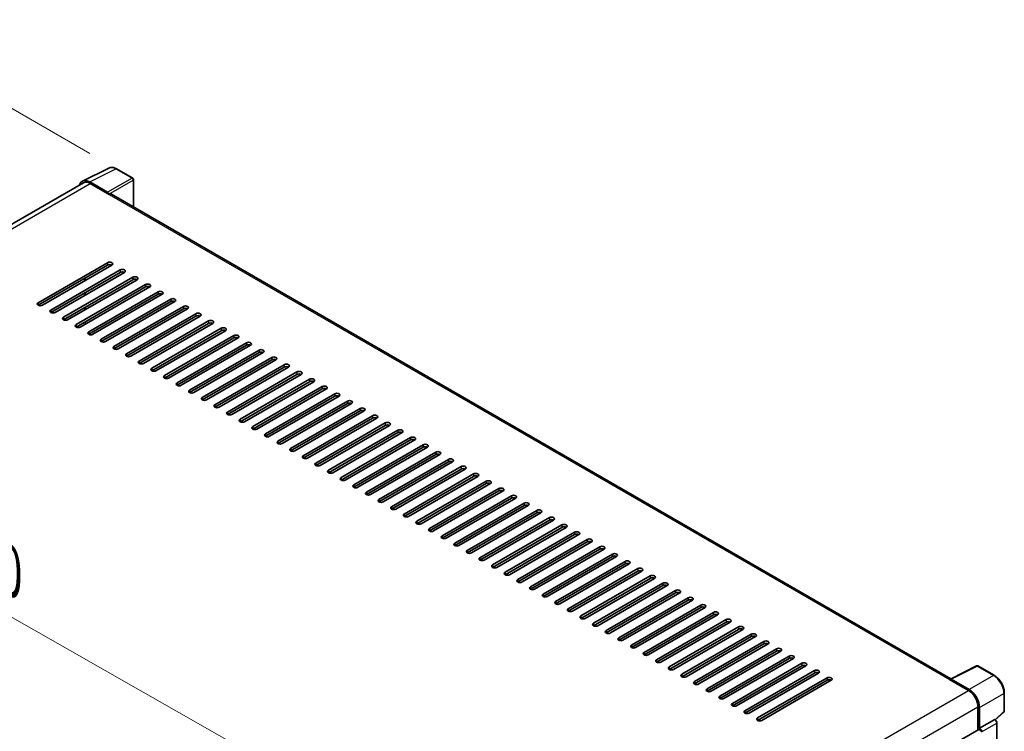
# Model space of a CAD drawing. Units: millimetres. Extents: x 0 to 12778, y -2 to 1684.
# Drawn here: x 1288 to 1619, y 564 to 803 of the extents above; entities that cross this region are included whole.
import ezdxf

# ---------------------------------------------------------------- set-up
doc = ezdxf.new("R2010")
doc.units = ezdxf.units.MM
for name, color, linetype, lineweight in [('Dimension (ISO)', 7, 'Continuous', 18), ('Visible (ISO)', 7, 'Continuous', 35), ('Visible Narrow (ISO)', 7, 'Continuous', 25)]:
    doc.layers.add(name, color=color, linetype=linetype, lineweight=lineweight)
doc.styles.add('Note Text (TK)', font='MS PGothic.ttf')
doc.dimstyles.new('Default - Method 1b (TK)', dxfattribs={"dimscale": 6, "dimtxt": 2.5, "dimasz": 2.5, "dimexe": 1, "dimexo": 1.5, "dimgap": 1, "dimtad": 1, "dimtoh": 1, "dimrnd": 1e-08, "dimdsep": 46, "dimtxsty": 'Note Text (TK)', "dimcen": 0.09, "dimdle": 5, "dimclrd": 100, "dimclre": 100, "dimclrt": 7, "dimadec": 1, "dimazin": 1, "dimtfac": 1, "dimtmove": 0, "dimatfit": 3, "dimfxl": 1, "dimtolj": 1, "dimlwd": -1, "dimlwe": -1, "dimarcsym": 0})

# ---------------------------------------------------------------- blocks, each defined once
blk = doc.blocks.new('*D33')
at = {"layer": 'Defpoints', "color": 0}
for p in [(1119.32, 637.86), (1424.55, 522.73), (1424.55, 463.94)]:
    blk.add_point(p, dxfattribs=at)
at = {"layer": 'Dimension (ISO)', "color": 100}
for p, q in [((1119.32, 648.21), (1119.32, 703.55)), ((1132.35, 689.22), (1411.52, 530.16)), ((1424.55, 474.3), (1424.55, 529.64))]:
    blk.add_line(p, q, dxfattribs=at)
for points in [[(1133.59, 691.39), (1131.12, 687.05), (1119.32, 696.64)], [(1412.75, 532.33), (1410.28, 527.98), (1424.55, 522.73)]]:
    blk.add_solid(points, dxfattribs=at)
at = {"layer": 'Dimension (ISO)', "color": 7, "insert": (1265.3, 629.01), "char_height": 15, "attachment_point": 4, "rotation": 330.3262, "style": 'Note Text (TK)'}
blk.add_mtext('\\A1;{\\Q-29.674;\\W0.819;\\H0.816x; \\fＭＳ Ｐゴシック|b0|i0;\\H15.0000;430}', dxfattribs=at)
blk = doc.blocks.new('*D34')
at = {"layer": 'Defpoints', "color": 0}
for p in [(1239.18, 799.82), (1320.09, 753.11), (1121.91, 637.04)]:
    blk.add_point(p, dxfattribs=at)
at = {"layer": 'Dimension (ISO)', "color": 100}
for p, q in [((1311.13, 758.28), (1233.21, 803.27)), ((1054.23, 691.18), (1226.25, 792.22)), ((1112.95, 642.21), (1035.32, 687.03))]:
    blk.add_line(p, q, dxfattribs=at)
for points in [[(1224.98, 794.38), (1227.52, 790.06), (1239.18, 799.82)], [(1052.97, 693.33), (1055.5, 689.02), (1041.3, 683.58)]]:
    blk.add_solid(points, dxfattribs=at)
at = {"layer": 'Dimension (ISO)', "color": 7, "insert": (1120.17, 745.57), "char_height": 15, "attachment_point": 4, "rotation": 30.4297, "style": 'Note Text (TK)'}
blk.add_mtext('\\A1;{\\Q-29.570;\\W0.820;\\H0.816x; \\fＭＳ Ｐゴシック|b0|i0;\\H15.0000;280}', dxfattribs=at)

msp = doc.modelspace()

# ---------------------------------------------------------------- linework, layer by layer
at = {"layer": 'Visible (ISO)'}
for p, q in [((1308.6465, 748.9921), (1317.4461, 753.3869)), ((1325.5079, 749.9777), (1320.0886, 753.1065)), ((1308.9855, 748.4078), (1135.8635, 648.4558)), ((1317.0693, 745.225), (1311.0565, 748.6965)), ((1311.2355, 748.1849), (1317.5994, 744.5107)), ((1325.7579, 740.3077), (1325.7579, 749.5447)), ((1317.4227, 744.6128), (1317.4227, 744.613)), ((1600.5715, 581.644), (1318.3494, 744.585)), ((1293.7346, 708.0745), (1317.0691, 721.5467)), ((1317.0691, 720.7302), (1293.7346, 707.258)), ((1318.4833, 720.7302), (1295.1488, 707.258)), ((1297.9772, 705.625), (1321.3118, 719.0972)), ((1321.3118, 718.2807), (1297.9772, 704.8086)), ((1322.726, 718.2807), (1299.3914, 704.8086)), ((1302.2199, 703.1756), (1325.5544, 716.6478)), ((1325.5544, 715.8313), (1302.2199, 702.3591)), ((1326.9686, 715.8313), (1303.6341, 702.3591)), ((1309.2909, 715.423), (1309.2909, 716.2395)), ((1309.4677, 715.5251), (1309.4677, 716.3416)), ((1306.4625, 700.7261), (1329.797, 714.1983)), ((1329.797, 713.3818), (1306.4625, 699.9096)), ((1331.2112, 713.3818), (1307.8767, 699.9096)), ((1310.7051, 698.2766), (1334.0397, 711.7488)), ((1309.2909, 710.524), (1309.2909, 711.3405)), ((1309.4677, 710.6261), (1309.4677, 711.4426)), ((1334.0397, 710.9323), (1310.7051, 697.4601)), ((1335.4539, 710.9323), (1312.1194, 697.4601)), ((1314.9478, 695.8271), (1338.2823, 709.2993)), ((1338.2823, 708.4828), (1314.9478, 695.0106)), ((1339.6965, 708.4828), (1316.362, 695.0106)), ((1309.2909, 705.625), (1309.2909, 706.4415)), ((1309.4677, 705.7271), (1309.4677, 706.5436)), ((1319.1904, 693.3776), (1342.525, 706.8498)), ((1342.525, 706.0333), (1319.1904, 692.5611)), ((1343.9392, 706.0333), (1320.6046, 692.5611)), ((1323.4331, 690.9281), (1346.7676, 704.4003)), ((1346.7676, 703.5838), (1323.4331, 690.1116)), ((1348.1818, 703.5838), (1324.8473, 690.1116)), ((1327.6757, 688.4786), (1351.0102, 701.9508)), ((1309.4677, 700.8281), (1309.4677, 701.6446)), ((1351.0102, 701.1343), (1327.6757, 687.6621)), ((1352.4244, 701.1343), (1329.0899, 687.6621)), ((1331.9184, 686.0291), (1355.2529, 699.5013)), ((1355.2529, 698.6848), (1331.9184, 685.2126)), ((1356.6671, 698.6848), (1333.3326, 685.2126)), ((1336.161, 683.5796), (1359.4955, 697.0518)), ((1359.4955, 696.2353), (1336.161, 682.7631)), ((1360.9097, 696.2353), (1337.5752, 682.7631)), ((1340.4036, 681.1302), (1363.7382, 694.6023)), ((1363.7382, 693.7858), (1340.4036, 680.3137)), ((1365.1524, 693.7858), (1341.8178, 680.3137)), ((1344.6463, 678.6807), (1367.9808, 692.1529)), ((1367.9808, 691.3364), (1344.6463, 677.8642)), ((1369.395, 691.3364), (1346.0605, 677.8642)), ((1348.8889, 676.2312), (1372.2234, 689.7034)), ((1372.2234, 688.8869), (1348.8889, 675.4147)), ((1373.6377, 688.8869), (1350.3031, 675.4147)), ((1353.1316, 673.7817), (1376.4661, 687.2539)), ((1376.4661, 686.4374), (1353.1316, 672.9652)), ((1377.8803, 686.4374), (1354.5458, 672.9652)), ((1357.3742, 671.3322), (1380.7087, 684.8044)), ((1380.7087, 683.9879), (1357.3742, 670.5157)), ((1382.1229, 683.9879), (1358.7884, 670.5157)), ((1361.6168, 668.8827), (1384.9514, 682.3549)), ((1384.9514, 681.5384), (1361.6168, 668.0662)), ((1386.3656, 681.5384), (1363.0311, 668.0662)), ((1365.8595, 666.4332), (1389.194, 679.9054)), ((1389.194, 679.0889), (1365.8595, 665.6167)), ((1390.6082, 679.0889), (1367.2737, 665.6167)), ((1370.1021, 663.9837), (1393.4366, 677.4559)), ((1393.4366, 676.6394), (1370.1021, 663.1672)), ((1394.8509, 676.6394), (1371.5163, 663.1672)), ((1374.3448, 661.5342), (1397.6793, 675.0064)), ((1397.6793, 674.1899), (1374.3448, 660.7177)), ((1399.0935, 674.1899), (1375.759, 660.7177)), ((1378.5874, 659.0847), (1401.9219, 672.5569)), ((1401.9219, 671.7404), (1378.5874, 658.2682)), ((1403.3361, 671.7404), (1380.0016, 658.2682)), ((1382.83, 656.6353), (1406.1646, 670.1074)), ((1406.1646, 669.2909), (1382.83, 655.8188)), ((1407.5788, 669.2909), (1384.2443, 655.8188)), ((1387.0727, 654.1858), (1410.4072, 667.658)), ((1410.4072, 666.8415), (1387.0727, 653.3693)), ((1411.8214, 666.8415), (1388.4869, 653.3693)), ((1391.3153, 651.7363), (1414.6498, 665.2085)), ((1414.6498, 664.392), (1391.3153, 650.9198)), ((1416.0641, 664.392), (1392.7295, 650.9198)), ((1395.558, 649.2868), (1418.8925, 662.759)), ((1418.8925, 661.9425), (1395.558, 648.4703)), ((1420.3067, 661.9425), (1396.9722, 648.4703)), ((1399.8006, 646.8373), (1423.1351, 660.3095)), ((1423.1351, 659.493), (1399.8006, 646.0208)), ((1424.5493, 659.493), (1401.2148, 646.0208)), ((1404.0432, 644.3878), (1427.3778, 657.86)), ((1427.3778, 657.0435), (1404.0432, 643.5713)), ((1428.792, 657.0435), (1405.4575, 643.5713)), ((1408.2859, 641.9383), (1431.6204, 655.4105)), ((1431.6204, 654.594), (1408.2859, 641.1218)), ((1433.0346, 654.594), (1409.7001, 641.1218)), ((1412.5285, 639.4888), (1435.8631, 652.961)), ((1435.8631, 652.1445), (1412.5285, 638.6723)), ((1437.2773, 652.1445), (1413.9427, 638.6723)), ((1416.7712, 637.0393), (1440.1057, 650.5115)), ((1440.1057, 649.695), (1416.7712, 636.2228)), ((1441.5199, 649.695), (1418.1854, 636.2228)), ((1421.0138, 634.5898), (1444.3483, 648.062)), ((1444.3483, 647.2455), (1421.0138, 633.7733)), ((1445.7625, 647.2455), (1422.428, 633.7733)), ((1425.2564, 632.1404), (1448.591, 645.6125)), ((1448.591, 644.7961), (1425.2564, 631.3239)), ((1450.0052, 644.7961), (1426.6707, 631.3239)), ((1429.4991, 629.6909), (1452.8336, 643.1631)), ((1452.8336, 642.3466), (1429.4991, 628.8744)), ((1454.2478, 642.3466), (1430.9133, 628.8744)), ((1433.7417, 627.2414), (1457.0763, 640.7136)), ((1457.0763, 639.8971), (1433.7417, 626.4249)), ((1458.4905, 639.8971), (1435.1559, 626.4249)), ((1437.9844, 624.7919), (1461.3189, 638.2641)), ((1461.3189, 637.4476), (1437.9844, 623.9754)), ((1462.7331, 637.4476), (1439.3986, 623.9754)), ((1442.227, 622.3424), (1465.5615, 635.8146)), ((1465.5615, 634.9981), (1442.227, 621.5259)), ((1466.9757, 634.9981), (1443.6412, 621.5259)), ((1446.4697, 619.8929), (1469.8042, 633.3651)), ((1469.8042, 632.5486), (1446.4697, 619.0764)), ((1471.2184, 632.5486), (1447.8839, 619.0764)), ((1450.7123, 617.4434), (1474.0468, 630.9156)), ((1474.0468, 630.0991), (1450.7123, 616.6269)), ((1475.461, 630.0991), (1452.1265, 616.6269)), ((1454.9549, 614.9939), (1478.2895, 628.4661)), ((1478.2895, 627.6496), (1454.9549, 614.1774)), ((1479.7037, 627.6496), (1456.3691, 614.1774)), ((1459.1976, 612.5444), (1482.5321, 626.0166)), ((1482.5321, 625.2001), (1459.1976, 611.7279)), ((1483.9463, 625.2001), (1460.6118, 611.7279)), ((1463.4402, 610.0949), (1486.7747, 623.5671)), ((1486.7747, 622.7506), (1463.4402, 609.2785)), ((1488.189, 622.7506), (1464.8544, 609.2785)), ((1467.6829, 607.6455), (1491.0174, 621.1177)), ((1491.0174, 620.3012), (1467.6829, 606.829)), ((1492.4316, 620.3012), (1469.0971, 606.829)), ((1471.9255, 605.196), (1495.26, 618.6682)), ((1495.26, 617.8517), (1471.9255, 604.3795)), ((1496.6742, 617.8517), (1473.3397, 604.3795)), ((1476.1681, 602.7465), (1499.5027, 616.2187)), ((1499.5027, 615.4022), (1476.1681, 601.93)), ((1500.9169, 615.4022), (1477.5824, 601.93)), ((1480.4108, 600.297), (1503.7453, 613.7692)), ((1503.7453, 612.9527), (1480.4108, 599.4805)), ((1505.1595, 612.9527), (1481.825, 599.4805)), ((1484.6534, 597.8475), (1507.9879, 611.3197)), ((1507.9879, 610.5032), (1484.6534, 597.031)), ((1509.4022, 610.5032), (1486.0676, 597.031)), ((1488.8961, 595.398), (1512.2306, 608.8702)), ((1512.2306, 608.0537), (1488.8961, 594.5815)), ((1513.6448, 608.0537), (1490.3103, 594.5815)), ((1493.1387, 592.9485), (1516.4732, 606.4207)), ((1516.4732, 605.6042), (1493.1387, 592.132)), ((1517.8874, 605.6042), (1494.5529, 592.132)), ((1497.3813, 590.499), (1520.7159, 603.9712)), ((1520.7159, 603.1547), (1497.3813, 589.6825)), ((1522.1301, 603.1547), (1498.7956, 589.6825)), ((1501.624, 588.0495), (1524.9585, 601.5217)), ((1524.9585, 600.7052), (1501.624, 587.233)), ((1526.3727, 600.7052), (1503.0382, 587.233)), ((1505.8666, 585.6001), (1529.2011, 599.0722)), ((1529.2011, 598.2557), (1505.8666, 584.7836)), ((1530.6154, 598.2557), (1507.2808, 584.7836)), ((1510.1093, 583.1506), (1533.4438, 596.6228)), ((1533.4438, 595.8063), (1510.1093, 582.3341)), ((1534.858, 595.8063), (1511.5235, 582.3341)), ((1514.3519, 580.7011), (1537.6864, 594.1733)), ((1537.6864, 593.3568), (1514.3519, 579.8846)), ((1539.1006, 593.3568), (1515.7661, 579.8846)), ((1518.5945, 578.2516), (1541.9291, 591.7238)), ((1541.9291, 590.9073), (1518.5945, 577.4351)), ((1543.3433, 590.9073), (1520.0088, 577.4351)), ((1522.8372, 575.8021), (1546.1717, 589.2743)), ((1546.1717, 588.4578), (1522.8372, 574.9856)), ((1547.5859, 588.4578), (1524.2514, 574.9856)), ((1527.0798, 573.3526), (1550.4143, 586.8248)), ((1550.4143, 586.0083), (1527.0798, 572.5361)), ((1551.8286, 586.0083), (1528.494, 572.5361)), ((1600.3777, 581.5473), (1609.1773, 585.942)), ((1615.07, 582.7989), (1609.6507, 585.9277)), ((1531.3225, 570.9031), (1554.657, 584.3753)), ((1554.657, 583.5588), (1531.3225, 570.0866)), ((1556.0712, 583.5588), (1532.7367, 570.0866)), ((1535.5651, 568.4536), (1558.8996, 581.9258)), ((1558.8996, 581.1093), (1535.5651, 567.6371)), ((1560.3138, 581.1093), (1536.9793, 567.6371)), ((1600.0886, 581.4155), (1606.4526, 577.7413)), ((1600.2654, 581.3137), (1600.2654, 581.3134)), ((1606.6315, 578.0462), (1600.6187, 581.5177)), ((1618.5001, 570.8041), (1618.5001, 576.8579)), ((1609.6345, 572.2299), (1609.6345, 564.4382)), ((1610.1649, 564.9835), (1610.1649, 571.9262)), ((1615.4814, 567.7913), (1618.3397, 570.4372)), ((1610.1649, 564.9835), (1615.283, 567.9385)), ((1615.2834, 567.9382), (1615.283, 567.9385)), ((1615.9901, 484.2665), (1615.9901, 566.7142)), ((1435.7595, 464.0514), (1609.9149, 564.6)), ((1610.1653, 564.9833), (1610.1649, 564.9835))]:
    msp.add_line(p, q, dxfattribs=at)
for centre, start, end in [((1325.2579, 749.5447), 0, 60), ((1609.4007, 585.4947), 60, 116.538708), ((1618.0001, 570.8041), 312.789481, 0)]:
    msp.add_arc(centre, 0.5, start, end, dxfattribs=at)
for centre, major_axis, ratio, start_param, end_param in [((1311.0609, 744.609), (-2.503, 4.3354), 0.5766475, 5.49839613, 6.80992005), ((1311.2355, 744.5107), (-2.25, 3.8971), 0.57735027, 5.49778714, 6.28318531), ((1317.0689, 744.8168), (0.25, -0.433), 0.5780539, 0.78600715, 2.3555855), ((1317.5994, 743.286), (0.75, 1.299), 0.57735027, 0, 0.78539816), ((1317.7762, 721.1385), (1, 0), 0.57735027, 5.49778716, 8.63937978), ((1317.7762, 720.322), (-1, 0), 0.57735027, 3.92699082, 5.49778713), ((1322.0189, 718.689), (1, 0), 0.57735027, 5.49778716, 8.63937978), ((1322.0189, 717.8725), (-1, 0), 0.57735027, 3.92699082, 5.49778713), ((1326.2615, 716.2395), (1, 0), 0.57735027, 5.49778716, 8.63937978), ((1326.2615, 715.423), (-1, 0), 0.57735027, 3.92699082, 5.49778713), ((1330.5041, 713.79), (1, 0), 0.57735027, 5.49778716, 8.63937978), ((1330.5041, 712.9735), (-1, 0), 0.57735027, 3.92699082, 5.49778713), ((1334.7468, 711.3405), (1, 0), 0.57735027, 5.49778716, 8.63937978), ((1334.7468, 710.524), (-1, 0), 0.57735027, 3.92699082, 5.49778713), ((1338.9894, 708.891), (1, 0), 0.57735027, 5.49778716, 8.63937978), ((1338.9894, 708.0745), (-1, 0), 0.57735027, 3.92699082, 5.49778713), ((1294.4417, 707.6663), (-1, 0), 0.57735027, 5.49778716, 8.63937978), ((1298.6843, 705.2168), (-1, 0), 0.57735027, 5.49778716, 8.63937978), ((1343.2321, 706.4415), (1, 0), 0.57735027, 5.49778716, 8.63937978), ((1343.2321, 705.625), (-1, 0), 0.57735027, 3.92699082, 5.49778713), ((1302.927, 702.7673), (-1, 0), 0.57735027, 5.49778716, 8.63937978), ((1347.4747, 703.9921), (1, 0), 0.57735027, 5.49778716, 8.63937978), ((1347.4747, 703.1756), (-1, 0), 0.57735027, 3.92699082, 5.49778713), ((1351.7173, 701.5426), (1, 0), 0.57735027, 5.49778716, 8.63937978), ((1307.1696, 700.3178), (-1, 0), 0.57735027, 5.49778716, 8.63937978), ((1351.7173, 700.7261), (-1, 0), 0.57735027, 3.92699082, 5.49778713), ((1355.96, 699.0931), (1, 0), 0.57735027, 5.49778716, 8.63937978), ((1355.96, 698.2766), (-1, 0), 0.57735027, 3.92699082, 5.49778713), ((1311.4123, 697.8683), (-1, 0), 0.57735027, 5.49778716, 8.63937978), ((1315.6549, 695.4188), (-1, 0), 0.57735027, 5.49778716, 8.63937978), ((1360.2026, 696.6436), (1, 0), 0.57735027, 5.49778716, 8.63937978), ((1360.2026, 695.8271), (-1, 0), 0.57735027, 3.92699082, 5.49778713), ((1319.8975, 692.9694), (-1, 0), 0.57735027, 5.49778716, 8.63937978), ((1364.4453, 694.1941), (1, 0), 0.57735027, 5.49778716, 8.63937978), ((1364.4453, 693.3776), (-1, 0), 0.57735027, 3.92699082, 5.49778713), ((1368.6879, 691.7446), (1, 0), 0.57735027, 5.49778716, 8.63937978), ((1324.1402, 690.5199), (-1, 0), 0.57735027, 5.49778716, 8.63937978), ((1328.3828, 688.0704), (-1, 0), 0.57735027, 5.49778716, 8.63937978), ((1368.6879, 690.9281), (-1, 0), 0.57735027, 3.92699082, 5.49778713), ((1372.9305, 689.2951), (1, 0), 0.57735027, 5.49778716, 8.63937978), ((1372.9305, 688.4786), (-1, 0), 0.57735027, 3.92699082, 5.49778713), ((1332.6255, 685.6209), (-1, 0), 0.57735027, 5.49778716, 8.63937978), ((1377.1732, 686.8456), (1, 0), 0.57735027, 5.49778716, 8.63937978), ((1377.1732, 686.0291), (-1, 0), 0.57735027, 3.92699082, 5.49778713), ((1336.8681, 683.1714), (-1, 0), 0.57735027, 5.49778716, 8.63937978), ((1381.4158, 684.3961), (1, 0), 0.57735027, 5.49778716, 8.63937978), ((1381.4158, 683.5796), (-1, 0), 0.57735027, 3.92699082, 5.49778713), ((1385.6585, 681.9466), (1, 0), 0.57735027, 5.49778716, 8.63937978), ((1341.1107, 680.7219), (-1, 0), 0.57735027, 5.49778716, 8.63937978), ((1345.3534, 678.2724), (-1, 0), 0.57735027, 5.49778716, 8.63937978), ((1385.6585, 681.1302), (-1, 0), 0.57735027, 3.92699082, 5.49778713), ((1389.9011, 679.4972), (1, 0), 0.57735027, 5.49778716, 8.63937978), ((1389.9011, 678.6807), (-1, 0), 0.57735027, 3.92699082, 5.49778713), ((1349.596, 675.8229), (-1, 0), 0.57735027, 5.49778716, 8.63937978), ((1394.1438, 677.0477), (1, 0), 0.57735027, 5.49778716, 8.63937978), ((1394.1438, 676.2312), (-1, 0), 0.57735027, 3.92699082, 5.49778713), ((1398.3864, 674.5982), (1, 0), 0.57735027, 5.49778716, 8.63937978), ((1353.8387, 673.3734), (-1, 0), 0.57735027, 5.49778716, 8.63937978), ((1398.3864, 673.7817), (-1, 0), 0.57735027, 3.92699082, 5.49778713), ((1402.629, 672.1487), (1, 0), 0.57735027, 5.49778716, 8.63937978), ((1402.629, 671.3322), (-1, 0), 0.57735027, 3.92699082, 5.49778713), ((1358.0813, 670.9239), (-1, 0), 0.57735027, 5.49778716, 8.63937978), ((1362.3239, 668.4745), (-1, 0), 0.57735027, 5.49778716, 8.63937978), ((1406.8717, 669.6992), (1, 0), 0.57735027, 5.49778716, 8.63937978), ((1406.8717, 668.8827), (-1, 0), 0.57735027, 3.92699082, 5.49778713), ((1366.5666, 666.025), (-1, 0), 0.57735027, 5.49778716, 8.63937978), ((1411.1143, 667.2497), (1, 0), 0.57735027, 5.49778716, 8.63937978), ((1411.1143, 666.4332), (-1, 0), 0.57735027, 3.92699082, 5.49778713), ((1415.357, 664.8002), (1, 0), 0.57735027, 5.49778716, 8.63937978), ((1370.8092, 663.5755), (-1, 0), 0.57735027, 5.49778716, 8.63937978), ((1415.357, 663.9837), (-1, 0), 0.57735027, 3.92699082, 5.49778713), ((1419.5996, 662.3507), (1, 0), 0.57735027, 5.49778716, 8.63937978), ((1419.5996, 661.5342), (-1, 0), 0.57735027, 3.92699082, 5.49778713), ((1375.0519, 661.126), (-1, 0), 0.57735027, 5.49778716, 8.63937978), ((1379.2945, 658.6765), (-1, 0), 0.57735027, 5.49778716, 8.63937978), ((1423.8422, 659.9012), (1, 0), 0.57735027, 5.49778716, 8.63937978), ((1423.8422, 659.0847), (-1, 0), 0.57735027, 3.92699082, 5.49778713), ((1383.5371, 656.227), (-1, 0), 0.57735027, 5.49778716, 8.63937978), ((1428.0849, 657.4517), (1, 0), 0.57735027, 5.49778716, 8.63937978), ((1428.0849, 656.6353), (-1, 0), 0.57735027, 3.92699082, 5.49778713), ((1432.3275, 655.0023), (1, 0), 0.57735027, 5.49778716, 8.63937978), ((1387.7798, 653.7775), (-1, 0), 0.57735027, 5.49778716, 8.63937978), ((1432.3275, 654.1858), (-1, 0), 0.57735027, 3.92699082, 5.49778713), ((1436.5702, 652.5528), (1, 0), 0.57735027, 5.49778716, 8.63937978), ((1436.5702, 651.7363), (-1, 0), 0.57735027, 3.92699082, 5.49778713), ((1392.0224, 651.328), (-1, 0), 0.57735027, 5.49778716, 8.63937978), ((1396.2651, 648.8785), (-1, 0), 0.57735027, 5.49778716, 8.63937978), ((1440.8128, 650.1033), (1, 0), 0.57735027, 5.49778716, 8.63937978), ((1440.8128, 649.2868), (-1, 0), 0.57735027, 3.92699082, 5.49778713), ((1400.5077, 646.429), (-1, 0), 0.57735027, 5.49778716, 8.63937978), ((1445.0554, 647.6538), (1, 0), 0.57735027, 5.49778715, 8.63937978), ((1445.0554, 646.8373), (-1, 0), 0.57735027, 3.92699082, 5.49778713), ((1449.2981, 645.2043), (1, 0), 0.57735027, 5.49778716, 8.63937978), ((1404.7504, 643.9796), (-1, 0), 0.57735027, 5.49778716, 8.63937978), ((1449.2981, 644.3878), (-1, 0), 0.57735027, 3.92699082, 5.49778713), ((1453.5407, 642.7548), (1, 0), 0.57735027, 5.49778716, 8.63937978), ((1453.5407, 641.9383), (-1, 0), 0.57735027, 3.92699082, 5.49778713), ((1408.993, 641.5301), (-1, 0), 0.57735027, 5.49778716, 8.63937978), ((1413.2356, 639.0806), (-1, 0), 0.57735027, 5.49778716, 8.63937978), ((1457.7834, 640.3053), (1, 0), 0.57735027, 5.49778716, 8.63937978), ((1457.7834, 639.4888), (-1, 0), 0.57735027, 3.92699082, 5.49778713), ((1417.4783, 636.6311), (-1, 0), 0.57735027, 5.49778716, 8.63937978), ((1462.026, 637.8558), (1, 0), 0.57735027, 5.49778716, 8.63937978), ((1462.026, 637.0393), (-1, 0), 0.57735027, 3.92699082, 5.49778713), ((1466.2686, 635.4063), (1, 0), 0.57735027, 5.49778716, 8.63937978), ((1421.7209, 634.1816), (-1, 0), 0.57735027, 5.49778716, 8.63937978), ((1466.2686, 634.5898), (-1, 0), 0.57735027, 3.92699082, 5.49778713), ((1470.5113, 632.9569), (1, 0), 0.57735027, 5.49778716, 8.63937978), ((1470.5113, 632.1404), (-1, 0), 0.57735027, 3.92699082, 5.49778713), ((1425.9636, 631.7321), (-1, 0), 0.57735027, 5.49778716, 8.63937978), ((1430.2062, 629.2826), (-1, 0), 0.57735027, 5.49778716, 8.63937978), ((1474.7539, 630.5074), (1, 0), 0.57735027, 5.49778716, 8.63937978), ((1474.7539, 629.6909), (-1, 0), 0.57735027, 3.92699082, 5.49778713), ((1434.4488, 626.8331), (-1, 0), 0.57735027, 5.49778716, 8.63937978), ((1478.9966, 628.0579), (1, 0), 0.57735027, 5.49778716, 8.63937978), ((1478.9966, 627.2414), (-1, 0), 0.57735027, 3.92699082, 5.49778713), ((1483.2392, 625.6084), (1, 0), 0.57735027, 5.49778716, 8.63937978), ((1438.6915, 624.3836), (-1, 0), 0.57735027, 5.49778716, 8.63937978), ((1442.9341, 621.9341), (-1, 0), 0.57735027, 5.49778716, 8.63937978), ((1483.2392, 624.7919), (-1, 0), 0.57735027, 3.92699082, 5.49778713), ((1487.4818, 623.1589), (1, 0), 0.57735027, 5.49778716, 8.63937978), ((1487.4818, 622.3424), (-1, 0), 0.57735027, 3.92699082, 5.49778713), ((1447.1768, 619.4847), (-1, 0), 0.57735027, 5.49778716, 8.63937978), ((1491.7245, 620.7094), (1, 0), 0.57735027, 5.49778716, 8.63937978), ((1491.7245, 619.8929), (-1, 0), 0.57735027, 3.92699082, 5.49778713), ((1451.4194, 617.0352), (-1, 0), 0.57735027, 5.49778716, 8.63937978), ((1495.9671, 618.2599), (1, 0), 0.57735027, 5.49778716, 8.63937978), ((1495.9671, 617.4434), (-1, 0), 0.57735027, 3.92699082, 5.49778713), ((1500.2098, 615.8104), (1, 0), 0.57735027, 5.49778716, 8.63937978), ((1455.662, 614.5857), (-1, 0), 0.57735027, 5.49778716, 8.63937978), ((1459.9047, 612.1362), (-1, 0), 0.57735027, 5.49778716, 8.63937978), ((1500.2098, 614.9939), (-1, 0), 0.57735027, 3.92699082, 5.49778713), ((1504.4524, 613.3609), (1, 0), 0.57735027, 5.49778716, 8.63937978), ((1504.4524, 612.5444), (-1, 0), 0.57735027, 3.92699082, 5.49778713), ((1464.1473, 609.6867), (-1, 0), 0.57735027, 5.49778716, 8.63937978), ((1508.695, 610.9114), (1, 0), 0.57735027, 5.49778716, 8.63937978), ((1508.695, 610.0949), (-1, 0), 0.57735027, 3.92699082, 5.49778713), ((1512.9377, 608.462), (1, 0), 0.57735027, 5.49778716, 8.63937978), ((1468.39, 607.2372), (-1, 0), 0.57735027, 5.49778716, 8.63937978), ((1512.9377, 607.6455), (-1, 0), 0.57735027, 3.92699082, 5.49778713), ((1517.1803, 606.0125), (1, 0), 0.57735027, 5.49778716, 8.63937978), ((1517.1803, 605.196), (-1, 0), 0.57735027, 3.92699082, 5.49778713), ((1472.6326, 604.7877), (-1, 0), 0.57735027, 5.49778716, 8.63937978), ((1476.8752, 602.3382), (-1, 0), 0.57735027, 5.49778716, 8.63937978), ((1521.423, 603.563), (1, 0), 0.57735027, 5.49778716, 8.63937978), ((1521.423, 602.7465), (-1, 0), 0.57735027, 3.92699082, 5.49778713), ((1481.1179, 599.8887), (-1, 0), 0.57735027, 5.49778716, 8.63937978), ((1525.6656, 601.1135), (1, 0), 0.57735027, 5.49778716, 8.63937978), ((1525.6656, 600.297), (-1, 0), 0.57735027, 3.92699082, 5.49778713), ((1529.9083, 598.664), (1, 0), 0.57735027, 5.49778716, 8.63937978), ((1485.3605, 597.4393), (-1, 0), 0.57735027, 5.49778716, 8.63937978), ((1529.9083, 597.8475), (-1, 0), 0.57735027, 3.92699082, 5.49778713), ((1534.1509, 596.2145), (1, 0), 0.57735027, 5.49778716, 8.63937978), ((1534.1509, 595.398), (-1, 0), 0.57735027, 3.92699082, 5.49778713), ((1489.6032, 594.9898), (-1, 0), 0.57735027, 5.49778716, 8.63937978), ((1493.8458, 592.5403), (-1, 0), 0.57735027, 5.49778716, 8.63937978), ((1538.3935, 593.765), (1, 0), 0.57735027, 5.49778716, 8.63937978), ((1538.3935, 592.9485), (-1, 0), 0.57735027, 3.92699082, 5.49778713), ((1498.0884, 590.0908), (-1, 0), 0.57735027, 5.49778716, 8.63937978), ((1542.6362, 591.3155), (1, 0), 0.57735027, 5.49778716, 8.63937978), ((1542.6362, 590.499), (-1, 0), 0.57735027, 3.92699082, 5.49778713), ((1546.8788, 588.866), (1, 0), 0.57735027, 5.49778716, 8.63937978), ((1502.3311, 587.6413), (-1, 0), 0.57735027, 5.49778716, 8.63937978), ((1546.8788, 588.0495), (-1, 0), 0.57735027, 3.92699082, 5.49778713), ((1551.1215, 586.4165), (1, 0), 0.57735027, 5.49778716, 8.63937978), ((1551.1215, 585.6001), (-1, 0), 0.57735027, 3.92699082, 5.49778713), ((1506.5737, 585.1918), (-1, 0), 0.57735027, 5.49778716, 8.63937978), ((1510.8164, 582.7423), (-1, 0), 0.57735027, 5.49778716, 8.63937978), ((1555.3641, 583.9671), (1, 0), 0.57735027, 5.49778716, 8.63937978), ((1555.3641, 583.1506), (-1, 0), 0.57735027, 3.92699082, 5.49778713), ((1515.059, 580.2928), (-1, 0), 0.57735027, 5.49778716, 8.63937978), ((1559.6067, 581.5176), (1, 0), 0.57735027, 5.49778716, 8.63937978), ((1559.6067, 580.7011), (-1, 0), 0.57735027, 3.92699082, 5.49778713), ((1600.0886, 580.1908), (0.75, 1.299), 0.57735027, 0.53865784, 0.78539816), ((1600.6191, 581.1089), (-0.2503, 0.4335), 0.5766475, 5.49839613, 7.06797448), ((1519.3017, 577.8433), (-1, 0), 0.57735027, 5.49778716, 8.63937978), ((1606.4526, 574.067), (2.25, -3.8971), 0.57735027, 0.78539816, 2.35619449), ((1606.6272, 573.9637), (2.5, -4.3301), 0.5780539, 0.78600715, 2.3555855), ((1523.5443, 575.3938), (-1, 0), 0.57735027, 5.49778716, 8.63937978), ((1527.7869, 572.9444), (-1, 0), 0.57735027, 5.49778716, 8.63937978), ((1532.0296, 570.4949), (-1, 0), 0.57735027, 5.49778716, 8.63937978), ((1536.2722, 568.0454), (-1, 0), 0.57735027, 5.49778716, 8.63937978), ((1615.2825, 567.1217), (-0.5, 0.866), 0.5780539, 3.9275998, 5.49717816), ((1610.1649, 564.167), (-0.25, 0.433), 0.57735027, 3.92699082, 6.28318531), ((1610.1644, 564.1668), (0.5, -0.866), 0.5780539, 0.78600715, 2.3555855)]:
    msp.add_ellipse(centre, major_axis=major_axis, ratio=ratio, start_param=start_param, end_param=end_param, dxfattribs=at)
for points, knots in [([(1320.0886, 753.1065), (1319.9106, 753.2092), (1319.7306, 753.2978), (1319.3688, 753.4435), (1319.1869, 753.5008), (1318.8239, 753.5807), (1318.6427, 753.6033), (1318.285, 753.6102), (1318.1084, 753.5944), (1317.7664, 753.5215), (1317.6011, 753.4643), (1317.4461, 753.3869)], [-0.784789176, -0.784789176, -0.784789176, -0.784789176, -0.634804167, -0.634804167, -0.484819157, -0.484819157, -0.334834148, -0.334834148, -0.184849139, -0.184849139, -0.03486413, -0.03486413, -0.03486413, -0.03486413]), ([(1618.5001, 576.8579), (1618.5001, 577.0729), (1618.4855, 577.2937), (1618.4284, 577.7426), (1618.386, 577.9707), (1618.2749, 578.4299), (1618.2062, 578.661), (1618.0443, 579.1213), (1617.9512, 579.3506), (1617.7426, 579.8026), (1617.6272, 580.0253), (1617.3766, 580.4592), (1617.2415, 580.6705), (1616.9544, 581.0772), (1616.8024, 581.2725), (1616.4846, 581.6428), (1616.3189, 581.8178), (1615.9767, 582.1437), (1615.8004, 582.2945), (1615.4401, 582.5683), (1615.2562, 582.6914), (1615.07, 582.7989)], [-0.78478918, -0.78478918, -0.78478918, -0.78478918, -0.62783134, -0.62783134, -0.47087351, -0.47087351, -0.31391567, -0.31391567, -0.15695784, -0.15695784, 0, 0, 0.15695784, 0.15695784, 0.31391567, 0.31391567, 0.47087351, 0.47087351, 0.62783134, 0.62783134, 0.78478918, 0.78478918, 0.78478918, 0.78478918])]:
    msp.add_open_spline(points, degree=3, knots=knots, dxfattribs=at)
at = {"layer": 'Visible Narrow (ISO)'}
for p, q in [((1311.0565, 748.6965), (1319.8509, 753.0886)), ((1319.8509, 753.0886), (1325.2702, 749.9598)), ((1137.1837, 647.6961), (1311.2355, 748.1849)), ((1325.2702, 749.9598), (1317.0693, 745.225)), ((1317.4227, 744.613), (1325.6235, 749.3478)), ((1325.6235, 749.3478), (1325.6235, 740.3853)), ((1317.5994, 744.5107), (1600.0886, 581.4155)), ((1317.0691, 721.5467), (1317.0691, 720.7302)), ((1321.3118, 719.0972), (1321.3118, 718.2807)), ((1325.5544, 716.6478), (1325.5544, 715.8313)), ((1329.797, 714.1983), (1329.797, 713.3818)), ((1334.0397, 711.7488), (1334.0397, 710.9323)), ((1338.2823, 709.2993), (1338.2823, 708.4828)), ((1293.7346, 708.0745), (1293.7346, 707.258)), ((1297.9772, 705.625), (1297.9772, 704.8086)), ((1342.525, 706.8498), (1342.525, 706.0333)), ((1302.2199, 703.1756), (1302.2199, 702.3591)), ((1346.7676, 704.4003), (1346.7676, 703.5838)), ((1351.0102, 701.9508), (1351.0102, 701.1343)), ((1306.4625, 700.7261), (1306.4625, 699.9096)), ((1355.2529, 699.5013), (1355.2529, 698.6848)), ((1310.7051, 698.2766), (1310.7051, 697.4601)), ((1314.9478, 695.8271), (1314.9478, 695.0106)), ((1359.4955, 697.0518), (1359.4955, 696.2353)), ((1319.1904, 693.3776), (1319.1904, 692.5611)), ((1363.7382, 694.6023), (1363.7382, 693.7858)), ((1367.9808, 692.1529), (1367.9808, 691.3364)), ((1323.4331, 690.9281), (1323.4331, 690.1116)), ((1327.6757, 688.4786), (1327.6757, 687.6621)), ((1372.2234, 689.7034), (1372.2234, 688.8869)), ((1331.9184, 686.0291), (1331.9184, 685.2126)), ((1376.4661, 687.2539), (1376.4661, 686.4374)), ((1336.161, 683.5796), (1336.161, 682.7631)), ((1380.7087, 684.8044), (1380.7087, 683.9879)), ((1384.9514, 682.3549), (1384.9514, 681.5384)), ((1340.4036, 681.1302), (1340.4036, 680.3137)), ((1344.6463, 678.6807), (1344.6463, 677.8642)), ((1389.194, 679.9054), (1389.194, 679.0889)), ((1348.8889, 676.2312), (1348.8889, 675.4147)), ((1393.4366, 677.4559), (1393.4366, 676.6394)), ((1353.1316, 673.7817), (1353.1316, 672.9652)), ((1397.6793, 675.0064), (1397.6793, 674.1899)), ((1401.9219, 672.5569), (1401.9219, 671.7404)), ((1357.3742, 671.3322), (1357.3742, 670.5157)), ((1361.6168, 668.8827), (1361.6168, 668.0662)), ((1406.1646, 670.1074), (1406.1646, 669.2909)), ((1365.8595, 666.4332), (1365.8595, 665.6167)), ((1410.4072, 667.658), (1410.4072, 666.8415)), ((1370.1021, 663.9837), (1370.1021, 663.1672)), ((1414.6498, 665.2085), (1414.6498, 664.392)), ((1418.8925, 662.759), (1418.8925, 661.9425)), ((1374.3448, 661.5342), (1374.3448, 660.7177)), ((1378.5874, 659.0847), (1378.5874, 658.2682)), ((1423.1351, 660.3095), (1423.1351, 659.493)), ((1382.83, 656.6353), (1382.83, 655.8188)), ((1427.3778, 657.86), (1427.3778, 657.0435)), ((1431.6204, 655.4105), (1431.6204, 654.594)), ((1387.0727, 654.1858), (1387.0727, 653.3693)), ((1435.8631, 652.961), (1435.8631, 652.1445)), ((1391.3153, 651.7363), (1391.3153, 650.9198)), ((1395.558, 649.2868), (1395.558, 648.4703)), ((1440.1057, 650.5115), (1440.1057, 649.695)), ((1399.8006, 646.8373), (1399.8006, 646.0208)), ((1444.3483, 648.062), (1444.3483, 647.2455)), ((1448.591, 645.6125), (1448.591, 644.7961)), ((1404.0432, 644.3878), (1404.0432, 643.5713)), ((1452.8336, 643.1631), (1452.8336, 642.3466)), ((1408.2859, 641.9383), (1408.2859, 641.1218)), ((1412.5285, 639.4888), (1412.5285, 638.6723)), ((1457.0763, 640.7136), (1457.0763, 639.8971)), ((1416.7712, 637.0393), (1416.7712, 636.2228)), ((1461.3189, 638.2641), (1461.3189, 637.4476)), ((1465.5615, 635.8146), (1465.5615, 634.9981)), ((1421.0138, 634.5898), (1421.0138, 633.7733)), ((1469.8042, 633.3651), (1469.8042, 632.5486)), ((1425.2564, 632.1404), (1425.2564, 631.3239)), ((1429.4991, 629.6909), (1429.4991, 628.8744)), ((1474.0468, 630.9156), (1474.0468, 630.0991)), ((1433.7417, 627.2414), (1433.7417, 626.4249)), ((1478.2895, 628.4661), (1478.2895, 627.6496)), ((1482.5321, 626.0166), (1482.5321, 625.2001)), ((1437.9844, 624.7919), (1437.9844, 623.9754)), ((1442.227, 622.3424), (1442.227, 621.5259)), ((1486.7747, 623.5671), (1486.7747, 622.7506)), ((1446.4697, 619.8929), (1446.4697, 619.0764)), ((1491.0174, 621.1177), (1491.0174, 620.3012)), ((1450.7123, 617.4434), (1450.7123, 616.6269)), ((1495.26, 618.6682), (1495.26, 617.8517)), ((1499.5027, 616.2187), (1499.5027, 615.4022)), ((1454.9549, 614.9939), (1454.9549, 614.1774)), ((1459.1976, 612.5444), (1459.1976, 611.7279)), ((1503.7453, 613.7692), (1503.7453, 612.9527)), ((1463.4402, 610.0949), (1463.4402, 609.2785)), ((1507.9879, 611.3197), (1507.9879, 610.5032)), ((1467.6829, 607.6455), (1467.6829, 606.829)), ((1512.2306, 608.8702), (1512.2306, 608.0537)), ((1516.4732, 606.4207), (1516.4732, 605.6042)), ((1471.9255, 605.196), (1471.9255, 604.3795)), ((1476.1681, 602.7465), (1476.1681, 601.93)), ((1520.7159, 603.9712), (1520.7159, 603.1547)), ((1480.4108, 600.297), (1480.4108, 599.4805)), ((1524.9585, 601.5217), (1524.9585, 600.7052)), ((1484.6534, 597.8475), (1484.6534, 597.031)), ((1529.2011, 599.0722), (1529.2011, 598.2557)), ((1533.4438, 596.6228), (1533.4438, 595.8063)), ((1488.8961, 595.398), (1488.8961, 594.5815)), ((1493.1387, 592.9485), (1493.1387, 592.132)), ((1537.6864, 594.1733), (1537.6864, 593.3568)), ((1497.3813, 590.499), (1497.3813, 589.6825)), ((1541.9291, 591.7238), (1541.9291, 590.9073)), ((1546.1717, 589.2743), (1546.1717, 588.4578)), ((1501.624, 588.0495), (1501.624, 587.233)), ((1550.4143, 586.8248), (1550.4143, 586.0083)), ((1600.6187, 581.5177), (1609.4131, 585.9098)), ((1609.4131, 585.9098), (1614.8324, 582.781)), ((1505.8666, 585.6001), (1505.8666, 584.7836)), ((1510.1093, 583.1506), (1510.1093, 582.3341)), ((1554.657, 584.3753), (1554.657, 583.5588)), ((1614.8324, 582.781), (1606.6315, 578.0462)), ((1514.3519, 580.7011), (1514.3519, 579.8846)), ((1558.8996, 581.9258), (1558.8996, 581.1093)), ((1432.3315, 477.2124), (1606.4526, 577.7413)), ((1518.5945, 578.2516), (1518.5945, 577.4351)), ((1610.1649, 571.9262), (1618.3657, 576.661)), ((1618.3657, 576.661), (1618.3657, 570.6072)), ((1522.8372, 575.8021), (1522.8372, 574.9856)), ((1527.0798, 573.3526), (1527.0798, 572.5361)), ((1435.6265, 471.7663), (1609.6345, 572.2299)), ((1531.3225, 570.9031), (1531.3225, 570.0866)), ((1618.3657, 570.6072), (1615.3987, 567.8607)), ((1535.5651, 568.4536), (1535.5651, 567.6371)), ((1615.2834, 567.9382), (1610.1653, 564.9833)), ((1610.872, 563.7593), (1615.9901, 566.7142))]:
    msp.add_line(p, q, dxfattribs=at)
for centre, major_axis, ratio, start_param, end_param in [((1319.8425, 748.9948), (-2.4763, 4.3494), 0.57677384, 5.50187364, 6.25179868), ((1319.8386, 752.6735), (0.25, 0.433), 0.57735027, 0, 0.75049158), ((1325.2579, 749.5447), (0.25, 0.433), 0.57735027, 0, 0.75049158), ((1325.2579, 749.5447), (0.25, -0.433), 0.61692145, 0.78600715, 2.3555855), ((1325.2579, 749.5447), (0.5, 0), 0.57735027, 5.53269373, 6.28318531), ((1609.4007, 585.4947), (-0.2234, 0.4473), 0.5766475, 5.53326026, 6.28318531), ((1609.4007, 585.4947), (0.25, 0.433), 0.57735027, 0, 0.75049158), ((1614.82, 582.3659), (0.25, 0.433), 0.57735027, 0, 0.75049158), ((1614.8162, 578.6916), (2.5, -4.3301), 0.58194065, 0.78600715, 2.3555855), ((1618.0001, 576.8579), (0.5, 0), 0.57735027, 5.53269373, 6.28318531), ((1618.0001, 570.8041), (0.3397, -0.3669), 0.43528024, 0, 0.66685618), ((1618.0001, 570.8041), (0.5, 0), 0.57735027, 5.53269373, 6.28318531)]:
    msp.add_ellipse(centre, major_axis=major_axis, ratio=ratio, start_param=start_param, end_param=end_param, dxfattribs=at)

# ---------------------------------------------------------------- dimensions: what is measured, and where the dimension line sits
at = {"layer": 'Dimension (ISO)', "color": 100}
for base, p1, p2, angle, text, override, picture, middle in [((1239.1838, 799.8169), (1121.9076, 637.0393), (1320.0886, 753.1065), 210.42972, '{\\Q-29.570;\\W0.820;\\H0.816x; \\fＭＳ Ｐゴシック|b0|i0;\\H15.0000;280}', {"dimgap": 1, "dimtoh": 0, "dimdec": 2, "dimlfac": 1.218562, "dimtol": 0, "dimlim": 0, "dimtp": 0, "dimtm": 0, "dimtdec": 2, "dimtofl": 0, "dimatfit": 1}, '*D34', (1140.2406, 741.6983)), ((1424.5493, 522.7298), (1119.3219, 637.8558), (1424.5493, 463.9421), 150.326197, '{\\Q-29.674;\\W0.819;\\H0.816x; \\fＭＳ Ｐゴシック|b0|i0;\\H15.0000;430}', {"dimgap": 1, "dimtoh": 0, "dimdec": 2, "dimlfac": 1.220726, "dimtol": 0, "dimlim": 0, "dimtp": 0, "dimtm": 0, "dimtdec": 2, "dimtofl": 0, "dimatfit": 1}, '*D33', (1271.9356, 609.6867))]:
    dim = msp.add_linear_dim(base=base, p1=p1, p2=p2, angle=angle, text=text, dimstyle='Default - Method 1b (TK)', override=override, dxfattribs=at)
    dim.commit()
    dim.dimension.update_dxf_attribs({"geometry": picture, "text_midpoint": middle, "dimtype": 160})

doc.saveas('drawing.dxf')
